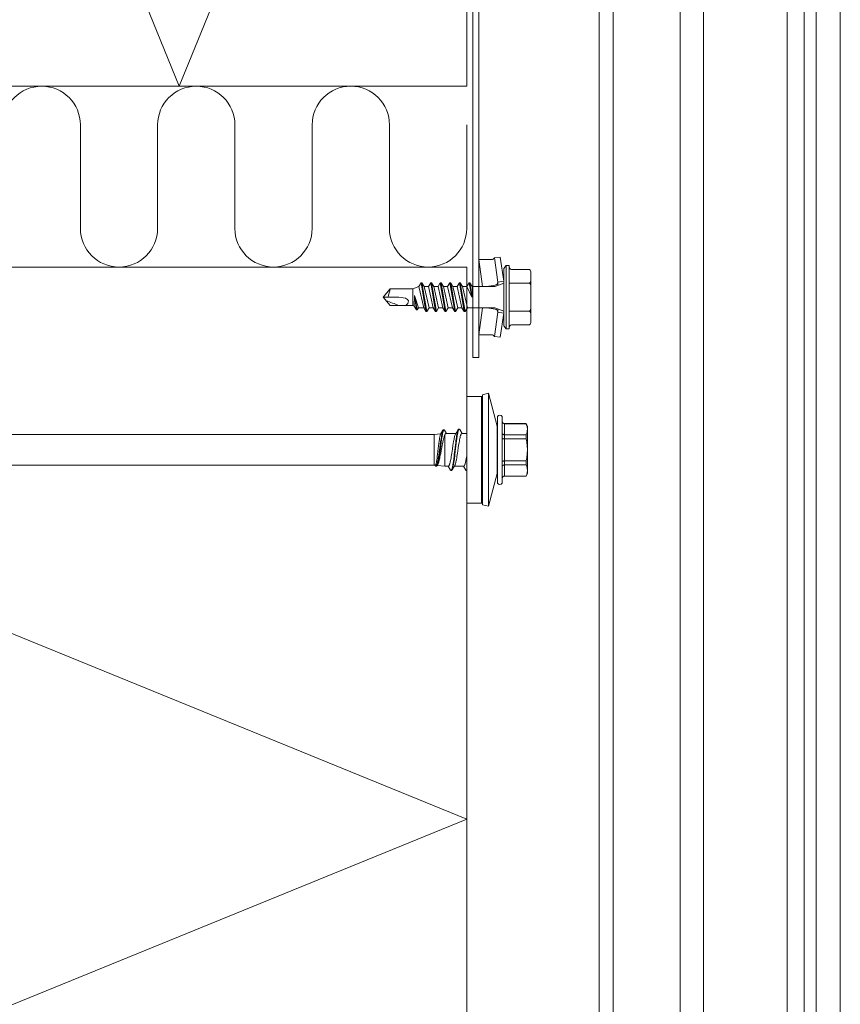
# Model space of a CAD drawing. Units: millimetres. Extents: x 0 to 7560, y 0 to 1485.
# Drawn here: x 3471 to 3607, y 600 to 764 of the extents above; entities that cross this region are included whole.
import ezdxf

# ---------------------------------------------------------------- set-up
doc = ezdxf.new("R2010")
doc.units = ezdxf.units.MM
for name, color, linetype, lineweight in [('extrusions', 2, 'Continuous', 15), ('SPAlayer', 6, 'Continuous', 20), ('views', 4, 'Continuous', 0)]:
    doc.layers.add(name, color=color, linetype=linetype, lineweight=lineweight)

# ---------------------------------------------------------------- blocks, each defined once
blk = doc.blocks.new('261')
at = {"color": 0}
for p, q in [((-5.05, 4.15), (-3.59, 9.61)), ((-3.59, 8.47), (-3.59, 9.61)), ((-2.62, 9.36), (-3.59, 9.61)), ((-3.59, -9.14), (-3.59, 8.47)), ((-2.62, 8.24), (-2.62, 9.36)), ((-2.62, -8.88), (-2.62, 8.24)), ((-2.43, 8.02), (-2.43, 9.1)), ((0, 9.1), (-2.43, 9.1)), ((0, 3.66), (0, 9.1)), ((-2.43, -8.63), (-2.43, 8.02)), ((0, -8.63), (0, 8.02)), ((-5.89, 5.79), (-5.89, -4.63)), ((-5.09, 5.79), (-5.09, -4.63)), ((-10.09, 4.16), (-9.84, 4.59)), ((-10.09, 4.16), (-10.09, -3.21)), ((-10.07, 3.77), (-10.06, 3.87)), ((-10.07, 3.67), (-10.07, 3.77)), ((-10.07, 3.56), (-10.07, 3.67)), ((-10.06, 3.46), (-10.07, 3.56)), ((-10.06, 3.87), (-10.04, 3.98)), ((-10.04, 3.35), (-10.06, 3.46)), ((-10.04, 3.98), (-10.02, 4.09)), ((-10.02, 3.23), (-10.04, 3.35)), ((-10.02, 4.09), (-9.99, 4.2)), ((-9.99, 4.2), (-9.95, 4.32)), ((-9.95, 4.32), (-9.9, 4.45)), ((-9.9, 4.45), (-9.84, 4.58)), ((-9.84, 4.58), (-9.84, 4.59)), ((-9.84, 4.59), (-6.29, 4.59)), ((-9.84, 4.58), (-6.29, 4.58)), ((-6.29, 4.59), (-6.29, 4.58)), ((-6.29, 4.58), (-6.29, 2.74)), ((-5.05, 3.67), (-5.05, 4.15)), ((-5.05, -3.67), (-5.05, 3.67)), ((0, 3.66), (0.07, 3.66)), ((0.07, 3.66), (0.09, 3.66)), ((0.09, 3.66), (0.1, 3.65)), ((0.1, 3.65), (0.12, 3.63)), ((0.12, 3.63), (0.14, 3.62)), ((0.14, 3.62), (0.15, 3.6)), ((0.15, 3.6), (0.54, 2.94)), ((1.99, 2.85), (2.43, 3.59)), ((2.28, 3.14), (2.31, 3.27)), ((2.31, 3.27), (2.33, 3.34)), ((2.33, 3.34), (2.35, 3.4)), ((2.35, 3.4), (2.37, 3.46)), ((2.37, 3.46), (2.39, 3.51)), ((2.39, 3.51), (2.41, 3.56)), ((2.4, 3.22), (2.43, 3.34)), ((2.41, 3.56), (2.43, 3.59)), ((2.43, 3.59), (2.44, 3.62)), ((2.43, 3.34), (2.46, 3.45)), ((2.44, 3.62), (2.45, 3.63)), ((2.45, 3.63), (2.47, 3.65)), ((2.46, 3.45), (2.48, 3.5)), ((2.47, 3.65), (2.49, 3.66)), ((2.48, 3.5), (2.5, 3.54)), ((2.49, 3.66), (2.51, 3.66)), ((2.5, 3.54), (2.52, 3.59)), ((2.51, 3.66), (2.61, 3.66)), ((2.52, 3.59), (2.55, 3.63)), ((2.55, 3.63), (2.56, 3.64)), ((2.56, 3.64), (2.57, 3.65)), ((2.57, 3.65), (2.59, 3.66)), ((2.59, 3.66), (2.61, 3.66)), ((2.61, 3.66), (2.63, 3.66)), ((2.63, 3.66), (2.64, 3.65)), ((2.64, 3.65), (2.66, 3.63)), ((2.66, 3.63), (2.68, 3.62)), ((2.68, 3.62), (2.69, 3.59)), ((2.69, 3.59), (3.08, 2.94)), ((-9.99, 3.12), (-10.02, 3.23)), ((-9.95, 3), (-9.99, 3.12)), ((-9.9, 2.87), (-9.95, 3)), ((-9.9, 1.81), (-9.95, 1.56)), ((-9.84, 2.74), (-9.9, 2.87)), ((-9.84, 2.07), (-9.9, 1.81)), ((-9.84, 2.74), (-9.84, 2.07)), ((-9.84, 2.74), (-6.29, 2.74)), ((-9.84, 2.07), (-6.29, 2.07)), ((-6.29, 2.74), (-6.22, 2.75)), ((-6.29, 2.74), (-6.29, 2.07)), ((-6.29, 2.07), (-6.18, 2.08)), ((-6.29, 2.07), (-6.29, -1.59)), ((-6.22, 2.75), (-6.16, 2.76)), ((-6.18, 2.08), (-6.08, 2.09)), ((-6.16, 2.76), (-6.13, 2.77)), ((-6.13, 2.77), (-6.1, 2.78)), ((-6.1, 2.78), (-6.07, 2.79)), ((-6.08, 2.09), (-6.03, 2.09)), ((-6.07, 2.79), (-6.03, 2.81)), ((-6.03, 2.81), (-6, 2.83)), ((-6.03, 2.09), (-5.99, 2.1)), ((-6, 2.83), (-5.97, 2.86)), ((-5.99, 2.1), (-5.96, 2.11)), ((-5.97, 2.86), (-5.94, 2.89)), ((-5.96, 2.11), (-5.93, 2.12)), ((-5.94, 2.89), (-5.92, 2.93)), ((-5.93, 2.12), (-5.9, 2.13)), ((-5.92, 2.93), (-5.9, 2.96)), ((-5.9, 2.96), (-5.89, 3)), ((-5.9, 2.13), (-5.89, 2.15)), ((-5.89, 3.02), (-5.89, 3.05)), ((-5.89, 3), (-5.89, 3.02)), ((-5.89, 2.15), (-5.89, 2.16)), ((-5.89, 2.15), (-5.89, 2.15)), ((0.04, 1.47), (0.09, 1.72)), ((0.09, 1.72), (0.13, 1.95)), ((0.13, 1.95), (0.16, 2.12)), ((0.16, 2.12), (0.2, 2.27)), ((0.2, 2.27), (0.22, 2.39)), ((0.22, 2.39), (0.25, 2.49)), ((0.25, 2.49), (0.27, 2.57)), ((0.27, 2.57), (0.29, 2.64)), ((0.29, 2.64), (0.33, 2.73)), ((0.33, 2.73), (0.36, 2.81)), ((0.36, 2.81), (0.38, 2.84)), ((0.38, 2.84), (0.39, 2.87)), ((0.39, 2.87), (0.42, 2.9)), ((0.42, 2.9), (0.44, 2.92)), ((0.44, 2.92), (0.45, 2.93)), ((0.45, 2.93), (0.46, 2.93)), ((0.46, 2.93), (0.47, 2.94)), ((0.47, 2.94), (0.49, 2.94)), ((0.49, 2.94), (2.04, 2.94)), ((1.66, 1.58), (1.72, 1.91)), ((1.72, 1.91), (1.75, 2.07)), ((1.75, 2.07), (1.79, 2.22)), ((1.79, 2.22), (1.83, 2.42)), ((1.83, 2.42), (1.86, 2.51)), ((1.86, 2.51), (1.88, 2.6)), ((1.88, 2.6), (1.92, 2.7)), ((1.92, 2.7), (1.95, 2.79)), ((1.95, 2.79), (1.97, 2.82)), ((1.97, 2.82), (1.99, 2.85)), ((1.98, 1.14), (2.05, 1.73)), ((2.05, 1.73), (2.09, 2.01)), ((2.09, 2.01), (2.14, 2.35)), ((2.1, 1.29), (2.16, 1.78)), ((2.14, 2.35), (2.19, 2.66)), ((2.16, 1.78), (2.21, 2.14)), ((2.19, 2.66), (2.22, 2.83)), ((2.21, 2.14), (2.26, 2.48)), ((2.22, 2.83), (2.25, 2.99)), ((2.25, 2.99), (2.28, 3.14)), ((2.26, 2.48), (2.29, 2.68)), ((2.29, 2.68), (2.32, 2.86)), ((2.32, 2.86), (2.35, 2.98)), ((2.35, 2.98), (2.37, 3.09)), ((2.37, 3.09), (2.4, 3.22)), ((2.6, 1.58), (2.65, 1.84)), ((2.65, 1.84), (2.69, 2.08)), ((2.69, 2.08), (2.72, 2.22)), ((2.72, 2.22), (2.76, 2.36)), ((2.76, 2.36), (2.78, 2.46)), ((2.78, 2.46), (2.81, 2.55)), ((2.81, 2.55), (2.83, 2.63)), ((2.83, 2.63), (2.85, 2.7)), ((2.85, 2.7), (2.87, 2.75)), ((2.87, 2.75), (2.89, 2.8)), ((2.89, 2.8), (2.92, 2.84)), ((2.92, 2.84), (2.94, 2.88)), ((2.94, 2.88), (2.95, 2.89)), ((2.95, 2.89), (2.97, 2.91)), ((2.97, 2.91), (2.99, 2.93)), ((2.99, 2.93), (3.01, 2.94)), ((3.01, 2.94), (3.03, 2.94)), ((3.03, 2.94), (3.61, 2.94)), ((3.61, 2.94), (3.61, -2.13)), ((4.9, 2.83), (3.61, 2.94)), ((4.52, 1.81), (4.48, 1.62)), ((4.56, 1.94), (4.52, 1.81)), ((4.59, 2.07), (4.56, 1.94)), ((4.62, 2.17), (4.59, 2.07)), ((4.59, 1.46), (4.64, 1.78)), ((4.64, 2.27), (4.62, 2.17)), ((4.67, 2.36), (4.64, 2.27)), ((4.64, 1.78), (4.67, 1.94)), ((4.7, 2.44), (4.67, 2.36)), ((4.67, 1.94), (4.7, 2.09)), ((4.67, 1.38), (4.71, 1.64)), ((4.74, 2.54), (4.7, 2.44)), ((4.7, 2.09), (4.74, 2.29)), ((4.71, 1.64), (4.75, 1.84)), ((4.78, 2.62), (4.74, 2.54)), ((4.74, 2.29), (4.78, 2.47)), ((4.75, 1.84), (4.79, 2.04)), ((4.81, 2.69), (4.78, 2.62)), ((4.78, 2.47), (4.8, 2.56)), ((4.79, 2.04), (4.82, 2.21)), ((4.8, 2.56), (4.82, 2.64)), ((4.81, 2.69), (4.92, 2.87)), ((4.82, 2.64), (4.85, 2.73)), ((4.82, 2.21), (4.85, 2.37)), ((4.85, 2.73), (4.89, 2.8)), ((4.85, 2.37), (4.9, 2.53)), ((4.89, 2.8), (4.9, 2.84)), ((4.9, 2.84), (4.92, 2.87)), ((4.9, 2.53), (4.92, 2.61)), ((4.92, 2.87), (4.94, 2.9)), ((4.92, 2.61), (4.94, 2.68)), ((4.97, 1.95), (4.92, 1.63)), ((4.94, 2.9), (4.97, 2.93)), ((4.94, 2.68), (4.97, 2.76)), ((4.97, 2.93), (4.98, 2.94)), ((4.97, 2.76), (5, 2.83)), ((4.99, 2.09), (4.97, 1.95)), ((4.98, 2.94), (4.99, 2.94)), ((4.99, 2.94), (5.01, 2.95)), ((5.02, 2.23), (4.99, 2.09)), ((5, 2.83), (5.02, 2.86)), ((5.01, 2.95), (5.02, 2.95)), ((5.02, 2.95), (5.12, 2.95)), ((5.02, 2.86), (5.03, 2.89)), ((5.04, 2.34), (5.02, 2.23)), ((5.03, 2.89), (5.05, 2.91)), ((5.06, 2.44), (5.04, 2.34)), ((5.05, 2.91), (5.06, 2.92)), ((5.06, 2.92), (5.08, 2.94)), ((5.08, 2.52), (5.06, 2.44)), ((5.08, 2.94), (5.1, 2.95)), ((5.1, 2.6), (5.08, 2.52)), ((5.1, 2.95), (5.12, 2.95)), ((5.12, 2.66), (5.1, 2.6)), ((5.12, 2.95), (5.14, 2.95)), ((5.14, 2.71), (5.12, 2.66)), ((5.14, 2.95), (5.15, 2.94)), ((5.17, 2.75), (5.14, 2.71)), ((5.15, 2.94), (5.17, 2.93)), ((5.17, 2.93), (5.18, 2.92)), ((5.18, 2.77), (5.17, 2.75)), ((5.18, 2.92), (5.2, 2.9)), ((5.19, 2.78), (5.18, 2.77)), ((5.2, 2.8), (5.19, 2.78)), ((5.2, 2.9), (5.22, 2.86)), ((5.21, 2.8), (5.2, 2.8)), ((5.23, 2.8), (5.21, 2.8)), ((5.22, 2.86), (5.26, 2.8)), ((5.41, 2.79), (5.23, 2.8)), ((5.41, 2.79), (5.41, -2)), ((5.41, 2.79), (124.91, 2.79)), ((-10.06, 0.64), (-10.07, 0.43)), ((-10.07, 0.43), (-10.07, 0.23)), ((-10.07, 0.23), (-10.07, 0.02)), ((-10.07, 0.02), (-10.06, -0.19)), ((-10.04, 0.86), (-10.06, 0.64)), ((-10.02, 1.09), (-10.04, 0.86)), ((-9.99, 1.32), (-10.02, 1.09)), ((-9.95, 1.56), (-9.99, 1.32)), ((0, 1.21), (0.04, 1.47)), ((1.4, -0.11), (1.49, 0.46)), ((1.49, 0.46), (1.54, 0.78)), ((1.54, 0.78), (1.62, 1.32)), ((1.62, 1.32), (1.66, 1.58)), ((1.8, -0.4), (1.9, 0.48)), ((1.88, -0.53), (1.98, 0.28)), ((1.9, 0.48), (1.98, 1.14)), ((1.98, 0.28), (2.06, 0.96)), ((2.06, 0.96), (2.1, 1.29)), ((2.28, -0.5), (2.37, 0.12)), ((2.37, 0.12), (2.47, 0.78)), ((2.47, 0.78), (2.56, 1.32)), ((2.56, 1.32), (2.6, 1.58)), ((4.22, 0.34), (4.13, -0.15)), ((4.32, 0.82), (4.22, 0.34)), ((4.38, 1.13), (4.32, 0.82)), ((4.32, -0.42), (4.43, 0.35)), ((4.44, 1.42), (4.38, 1.13)), ((4.43, 0.35), (4.48, 0.73)), ((4.48, 1.62), (4.44, 1.42)), ((4.48, 0.73), (4.55, 1.22)), ((4.48, -0.02), (4.55, 0.49)), ((4.55, 1.22), (4.59, 1.46)), ((4.55, 0.49), (4.58, 0.74)), ((4.58, 0.74), (4.63, 1.11)), ((4.63, 1.11), (4.67, 1.38)), ((4.72, 0), (4.67, -0.45)), ((4.78, 0.46), (4.72, 0)), ((4.84, 1.01), (4.78, 0.46)), ((4.88, 1.27), (4.84, 1.01)), ((4.92, 1.63), (4.88, 1.27)), ((-10.06, -0.19), (-10.04, -0.4)), ((-10.04, -0.4), (-10.02, -0.62)), ((-10.02, -0.62), (-9.99, -0.84)), ((-9.99, -0.84), (-9.95, -1.08)), ((-9.95, -1.08), (-9.9, -1.33)), ((-9.9, -1.33), (-9.84, -1.59)), ((-9.84, -1.59), (-9.84, -2.26)), ((-9.84, -1.59), (-6.29, -1.59)), ((-6.29, -1.59), (-6.29, -2.26)), ((-6.29, -1.59), (-6.18, -1.6)), ((-6.18, -1.6), (-6.08, -1.61)), ((-6.08, -1.61), (-6.03, -1.61)), ((-6.03, -1.61), (-5.99, -1.62)), ((-5.99, -1.62), (-5.96, -1.63)), ((-5.96, -1.63), (-5.93, -1.64)), ((1.1, -1.81), (1.14, -1.63)), ((1.14, -1.63), (1.18, -1.44)), ((1.18, -1.44), (1.22, -1.21)), ((1.22, -1.21), (1.27, -0.97)), ((1.27, -0.97), (1.34, -0.48)), ((1.34, -0.48), (1.4, -0.11)), ((1.59, -1.98), (1.64, -1.62)), ((1.64, -1.62), (1.69, -1.23)), ((1.69, -1.23), (1.74, -0.84)), ((1.71, -1.8), (1.75, -1.52)), ((1.74, -0.84), (1.8, -0.4)), ((1.75, -1.52), (1.79, -1.23)), ((1.79, -1.23), (1.83, -0.93)), ((1.83, -0.93), (1.88, -0.53)), ((2.06, -1.71), (2.1, -1.55)), ((2.1, -1.55), (2.14, -1.35)), ((2.14, -1.35), (2.17, -1.15)), ((2.17, -1.15), (2.23, -0.82)), ((2.23, -0.82), (2.28, -0.5)), ((3.85, -1.54), (3.79, -1.76)), ((3.91, -1.29), (3.85, -1.54)), ((3.96, -1.03), (3.91, -1.29)), ((4.02, -0.75), (3.96, -1.03)), ((4.06, -0.55), (4.02, -0.75)), ((4.13, -0.15), (4.06, -0.55)), ((4.14, -1.72), (4.18, -1.48)), ((4.18, -1.48), (4.25, -0.99)), ((4.21, -1.93), (4.26, -1.57)), ((4.25, -0.99), (4.32, -0.42)), ((4.26, -1.57), (4.34, -1.07)), ((4.34, -1.07), (4.38, -0.72)), ((4.38, -0.72), (4.48, -0.02)), ((4.54, -1.47), (4.5, -1.7)), ((4.58, -1.19), (4.54, -1.47)), ((4.62, -0.88), (4.58, -1.19)), ((4.67, -0.45), (4.62, -0.88)), ((-10.09, -3.21), (-10.09, -3.69)), ((-10.07, -3.13), (-10.06, -3.02)), ((-10.07, -3.23), (-10.07, -3.13)), ((-10.07, -3.23), (-10.07, -3.33)), ((-10.06, -3.02), (-10.05, -2.92)), ((-10.05, -2.92), (-10.03, -2.81)), ((-10.03, -2.81), (-10.01, -2.71)), ((-10.01, -2.71), (-9.97, -2.6)), ((-9.97, -2.6), (-9.93, -2.48)), ((-9.93, -2.48), (-9.89, -2.38)), ((-9.89, -2.38), (-9.84, -2.26)), ((-9.84, -2.26), (-6.29, -2.26)), ((-6.29, -4.1), (-6.29, -2.26)), ((-6.29, -2.26), (-6.22, -2.27)), ((-6.22, -2.27), (-6.16, -2.28)), ((-6.16, -2.28), (-6.13, -2.29)), ((-6.13, -2.29), (-6.1, -2.3)), ((-6.1, -2.3), (-6.07, -2.31)), ((-6.07, -2.31), (-6.03, -2.33)), ((-6.03, -2.33), (-6, -2.36)), ((-6, -2.36), (-5.97, -2.38)), ((-5.97, -2.38), (-5.94, -2.42)), ((-5.94, -2.42), (-5.92, -2.45)), ((-5.93, -1.64), (-5.9, -1.66)), ((-5.92, -2.45), (-5.9, -2.49)), ((-5.9, -1.66), (-5.89, -1.67)), ((-5.9, -2.49), (-5.89, -2.52)), ((-5.89, -1.67), (-5.89, -1.67)), ((-5.89, -1.67), (-5.89, -1.68)), ((-5.89, -2.52), (-5.89, -2.55)), ((-5.89, -2.55), (-5.89, -2.57)), ((0, -2.46), (0.82, -2.46)), ((0, -7.54), (0, -2.46)), ((0.77, -2.46), (1.16, -3.12)), ((0.84, -2.46), (0.82, -2.46)), ((0.86, -2.45), (0.84, -2.46)), ((0.87, -2.44), (0.86, -2.45)), ((0.89, -2.42), (0.87, -2.44)), ((0.9, -2.41), (0.89, -2.42)), ((0.92, -2.37), (0.9, -2.41)), ((0.94, -2.34), (0.92, -2.37)), ((0.96, -2.3), (0.94, -2.34)), ((0.98, -2.26), (0.96, -2.3)), ((1, -2.2), (0.98, -2.26)), ((1.02, -2.13), (1, -2.2)), ((1.02, -2.13), (1.06, -1.98)), ((1.06, -1.98), (1.1, -1.81)), ((1.16, -3.12), (1.17, -3.14)), ((1.17, -3.14), (1.18, -3.15)), ((1.18, -3.15), (1.2, -3.17)), ((1.2, -3.17), (1.22, -3.18)), ((1.22, -3.18), (1.24, -3.19)), ((1.24, -3.19), (1.25, -3.18)), ((1.24, -3.19), (1.34, -3.19)), ((1.25, -3.18), (1.27, -3.18)), ((1.27, -3.18), (1.28, -3.16)), ((1.28, -3.16), (1.3, -3.15)), ((1.3, -3.15), (1.31, -3.13)), ((1.31, -3.13), (1.33, -3.1)), ((1.33, -3.1), (1.34, -3.07)), ((1.34, -3.07), (1.36, -3.03)), ((1.34, -3.19), (1.36, -3.18)), ((1.36, -3.03), (1.38, -2.98)), ((1.36, -3.18), (1.37, -3.17)), ((1.37, -3.17), (1.39, -3.15)), ((1.38, -2.98), (1.41, -2.88)), ((1.39, -3.15), (1.41, -3.14)), ((1.41, -2.88), (1.43, -2.8)), ((1.41, -3.14), (1.42, -3.12)), ((1.42, -3.12), (1.86, -2.37)), ((1.42, -3.12), (1.44, -3.08)), ((1.43, -2.8), (1.45, -2.71)), ((1.44, -3.08), (1.46, -3.04)), ((1.45, -2.71), (1.49, -2.52)), ((1.46, -3.04), (1.48, -2.99)), ((1.48, -2.99), (1.49, -2.93)), ((1.49, -2.52), (1.53, -2.31)), ((1.49, -2.93), (1.53, -2.8)), ((1.53, -2.31), (1.56, -2.15)), ((1.53, -2.8), (1.55, -2.71)), ((1.55, -2.71), (1.58, -2.61)), ((1.56, -2.15), (1.59, -1.98)), ((1.58, -2.61), (1.6, -2.47)), ((1.6, -2.47), (1.63, -2.32)), ((1.63, -2.32), (1.67, -2.07)), ((1.67, -2.07), (1.71, -1.8)), ((1.81, -2.46), (3.42, -2.46)), ((1.96, -2.13), (2, -2)), ((2, -2), (2.03, -1.86)), ((2.03, -1.86), (2.06, -1.71)), ((3.34, -2.46), (3.67, -3.02)), ((3.45, -2.46), (3.42, -2.46)), ((3.48, -2.45), (3.45, -2.46)), ((3.5, -2.43), (3.48, -2.45)), ((3.52, -2.42), (3.5, -2.43)), ((3.54, -2.4), (3.52, -2.42)), ((3.56, -2.37), (3.54, -2.4)), ((3.58, -2.34), (3.56, -2.37)), ((3.61, -2.28), (3.58, -2.34)), ((3.61, -2.13), (3.61, -2.28)), ((3.67, -3.02), (3.68, -3.04)), ((3.71, -2.05), (3.68, -2.13)), ((3.68, -3.04), (3.7, -3.06)), ((3.7, -3.06), (3.72, -3.07)), ((3.73, -1.97), (3.71, -2.05)), ((3.72, -3.07), (3.73, -3.08)), ((3.76, -1.87), (3.73, -1.97)), ((3.73, -3.08), (3.75, -3.09)), ((3.75, -3.09), (3.76, -3.09)), ((3.75, -3.09), (3.85, -3.09)), ((3.79, -1.76), (3.76, -1.87)), ((3.76, -3.09), (3.78, -3.08)), ((3.78, -3.08), (3.79, -3.08)), ((3.79, -3.08), (3.8, -3.07)), ((3.8, -3.07), (3.82, -3.04)), ((3.82, -3.04), (3.84, -3.01)), ((3.84, -3.01), (3.86, -2.98)), ((3.85, -3.09), (3.87, -3.08)), ((3.86, -2.98), (3.87, -2.94)), ((3.87, -2.94), (3.89, -2.9)), ((3.87, -3.08), (3.89, -3.07)), ((3.89, -2.9), (3.92, -2.8)), ((3.89, -3.07), (3.91, -3.06)), ((3.91, -3.06), (3.92, -3.04)), ((3.92, -2.8), (3.94, -2.73)), ((3.92, -3.04), (3.94, -3.02)), ((3.94, -3.02), (4.33, -2.36)), ((3.94, -2.73), (3.96, -2.65)), ((3.94, -3.02), (3.96, -2.98)), ((3.96, -2.65), (4, -2.48)), ((3.96, -2.98), (3.97, -2.94)), ((3.97, -2.94), (3.99, -2.89)), ((3.99, -2.89), (4.01, -2.84)), ((4, -2.48), (4.04, -2.3)), ((4.01, -2.84), (4.05, -2.72)), ((4.04, -2.3), (4.09, -2.02)), ((4.05, -2.72), (4.07, -2.63)), ((4.07, -2.63), (4.09, -2.54)), ((4.09, -2.02), (4.14, -1.72)), ((4.09, -2.54), (4.12, -2.41)), ((4.12, -2.41), (4.15, -2.26)), ((4.15, -2.26), (4.18, -2.1)), ((4.18, -2.1), (4.21, -1.93)), ((5.41, -2.31), (4.3, -2.4)), ((4.46, -1.9), (4.43, -2.07)), ((4.5, -1.7), (4.46, -1.9)), ((5.41, -2), (5.41, -2.31)), ((5.41, -2.31), (124.91, -2.31)), ((-10.09, -3.69), (-9.84, -4.12)), ((-10.07, -3.33), (-10.05, -3.43)), ((-10.05, -3.43), (-10.04, -3.54)), ((-10.04, -3.54), (-10.01, -3.64)), ((-10.01, -3.64), (-9.98, -3.75)), ((-9.98, -3.75), (-9.94, -3.86)), ((-9.94, -3.86), (-9.89, -3.97)), ((-9.89, -3.97), (-9.84, -4.1)), ((-9.84, -4.12), (-9.84, -4.1)), ((-9.84, -4.1), (-6.29, -4.1)), ((-9.84, -4.12), (-6.29, -4.12)), ((-6.29, -4.1), (-6.29, -4.12)), ((-5.89, -4.63), (-5.89, -5.31)), ((-5.09, -4.63), (-5.09, -5.31)), ((-5.05, -3.67), (-3.59, -9.14)), ((-2.62, -8.88), (-3.59, -9.14)), ((0, -8.63), (-2.43, -8.63))]:
    blk.add_line(p, q, dxfattribs=at)
for centre, radius, start, end in [((-2.43, 9.3), 0.2, 195.3102, 270), ((-6.29, 4.99), 0.4, 270, 0), ((-6.28, 4.97), 0.395, 269.1948, 359.0579), ((-5.49, 5.49), 0.5, 36.8699, 143.1301), ((-4.79, 3.45), 0.3, 180.0004, 206.5169), ((0.08, 3.57), 0.0914, 99.291, 152.6424), ((-4.79, -2.98), 0.3, 153.4919, 179.9996), ((0.8, -1.81), 1.2, 331.7097, 344.3105), ((2.06, -1.54), 1.72, 334.3815, 340.018), ((3.3, -1.86), 1.14, 334.1287, 349.2769), ((-6.28, -4.49), 0.395, 0.9421, 90.8052), ((-6.29, -4.52), 0.4, 0, 90), ((-5.49, -5.01), 0.5, 216.8699, 323.1301), ((-2.43, -8.83), 0.2, 90, 164.3772)]:
    blk.add_arc(centre, radius, start, end, dxfattribs=at)
blk = doc.blocks.new('231')
at = {"color": 0}
for p, q in [((-4.616, 8.242848), (-4.616, 5.442848)), ((-4.216, 8.642848), (-2.308, 8.642848)), ((-2.308, 8.642848), (0, 8.642848)), ((-2.308, 8.242848), (-2.308, 5.042848)), ((0, 8.642848), (2.308, 8.642848)), ((0, 8.642848), (2.308, 8.642848)), ((2.308, 8.642848), (4.216, 8.642848)), ((2.308, 8.642848), (4.216, 8.642848)), ((2.308, 8.242848), (2.308, 5.042848)), ((4.616, 8.242848), (4.616, 5.442848)), ((-5.25, 5.042848), (-5.25, 4.541418)), ((-5.25, 5.042848), (0, 5.042848)), ((0, 5.042848), (5.25, 5.042848)), ((5.25, 5.042848), (5.25, 4.541418)), ((-2.639173, 4.142848), (-6.65, 3.579163)), ((-6.65, 3.579163), (-6.510827, 2.588895)), ((-5.25, 4.541418), (0, 4.541418)), ((-5.25, 4.541418), (-4.775, 4.142848)), ((-4.775, 4.142848), (0, 4.142848)), ((-2.639173, 4.142848), (0, 4.142848)), ((-2.639173, 4.142848), (-2.5, 3.15258)), ((-2.3, 4.142848), (-1.811124, 2.809549)), ((0, 4.541418), (5.25, 4.541418)), ((0, 4.142848), (4.775, 4.142848)), ((0, 4.142848), (2.639173, 4.142848)), ((2.3, 4.142848), (1.811124, 2.809549)), ((2.639173, 4.142848), (2.5, 3.15258)), ((2.639173, 4.142848), (6.65, 3.579163)), ((5.25, 4.541418), (4.775, 4.142848)), ((6.65, 3.579163), (6.510827, 2.588895)), ((-2.5, 3.15258), (-6.510827, 2.588895)), ((-6.25, 2.149809), (-6.25, 0)), ((-2.5, 3.15258), (-1.936902, 3.15258)), ((-1.990956, 2.725441), (-1.75, 1.358912)), ((-1.75, 2.465294), (-1.75, -1.096874)), ((1.990956, 2.725441), (1.75, 1.358912)), ((1.75, 2.465294), (1.75, -1.891874)), ((1.936902, 3.15258), (2.5, 3.15258)), ((2.5, 3.15258), (6.510827, 2.588895)), ((6.25, 2.149809), (6.25, 0)), ((-1.75, 0.632434), (-6.25, 0)), ((-6.25, 0), (-1.75, 0)), ((1.75, 0.632434), (6.25, 0)), ((1.75, 0), (6.25, 0)), ((-1.75, -1.096874), (-2.4, -1.472152)), ((0, -1.144652), (-2.4, -1.472152)), ((0, -1.144652), (-2.4, -1.612152)), ((-2.4, -1.472152), (-2.4, -1.612152)), ((-2.4, -1.612152), (-1.75, -1.98743)), ((-1.75, -1.096874), (0, -1.144652)), ((0, -1.144652), (-1.75, -1.98743)), ((2.4, -2.267152), (-2.4, -3.062152)), ((2.4, -2.407152), (-2.4, -3.202152)), ((-1.75, -2.686874), (-2.4, -3.062152)), ((-2.4, -3.062152), (-2.4, -3.202152)), ((-2.4, -3.202152), (-1.75, -3.57743)), ((1.75, -1.891874), (-1.75, -2.686874)), ((-1.75, -1.98743), (-1.75, -2.686874)), ((1.75, -2.78243), (-1.75, -3.57743)), ((1.75, -1.891874), (2.4, -2.267152)), ((2.4, -2.407152), (1.75, -2.78243)), ((1.75, -2.78243), (1.75, -3.481874)), ((2.4, -2.267152), (2.4, -2.407152)), ((2.4, -3.857152), (-2.4, -4.652152)), ((2.4, -3.997152), (-2.4, -4.792152)), ((-1.75, -4.276874), (-2.4, -4.652152)), ((-2.4, -4.652152), (-2.4, -4.792152)), ((-2.4, -4.792152), (-1.75, -5.16743)), ((1.75, -3.481874), (-1.75, -4.276874)), ((-1.75, -3.57743), (-1.75, -4.276874)), ((1.75, -4.37243), (-1.75, -5.16743)), ((1.75, -3.481874), (2.4, -3.857152)), ((2.4, -3.997152), (1.75, -4.37243)), ((1.75, -4.37243), (1.75, -5.071874)), ((2.4, -3.857152), (2.4, -3.997152)), ((2.4, -5.447152), (-2.4, -6.242152)), ((2.4, -5.587152), (-2.4, -6.382152)), ((-1.75, -5.866874), (-2.4, -6.242152)), ((-2.4, -6.242152), (-2.4, -6.382152)), ((-2.4, -6.382152), (-1.75, -6.75743)), ((1.75, -5.071874), (-1.75, -5.866874)), ((-1.75, -5.16743), (-1.75, -5.866874)), ((1.75, -5.96243), (-1.75, -6.75743)), ((1.75, -5.071874), (2.4, -5.447152)), ((2.4, -5.587152), (1.75, -5.96243)), ((1.75, -5.96243), (1.75, -6.661874)), ((2.4, -5.447152), (2.4, -5.587152)), ((2.4, -7.037152), (-2.4, -7.832152)), ((2.4, -7.177152), (-2.4, -7.972152)), ((-1.75, -7.456874), (-2.4, -7.832152)), ((-2.4, -7.832152), (-2.4, -7.972152)), ((-2.4, -7.972152), (-1.75, -8.34743)), ((1.75, -6.661874), (-1.75, -7.456874)), ((-1.75, -6.75743), (-1.75, -7.456874)), ((1.75, -7.55243), (-1.75, -8.34743)), ((1.75, -6.661874), (2.4, -7.037152)), ((2.4, -7.177152), (1.75, -7.55243)), ((1.75, -7.55243), (1.75, -8.251874)), ((2.4, -7.037152), (2.4, -7.177152)), ((2.4, -8.627152), (-2.4, -9.422152)), ((2.4, -8.767152), (-2.4, -9.562152)), ((-1.75, -9.046874), (-2.4, -9.422152)), ((-2.4, -9.422152), (-2.4, -9.562152)), ((-2.4, -9.562152), (-1.75, -9.93743)), ((1.75, -8.251874), (-1.75, -9.046874)), ((-1.75, -8.34743), (-1.75, -9.046874)), ((1.75, -9.14243), (-1.75, -9.93743)), ((1.75, -8.251874), (2.4, -8.627152)), ((2.4, -8.767152), (1.75, -9.14243)), ((1.75, -9.14243), (1.75, -9.993918)), ((2.4, -8.627152), (2.4, -8.767152)), ((-1.75, -9.93743), (-1.4, -10.934502)), ((-1.4, -10.934502), (1.4, -10.934502)), ((-1.4, -10.934502), (-1.4, -14.682413)), ((1.75, -9.993918), (-0.276418, -10.677106)), ((2.123582, -10.209606), (-0.276418, -10.677106)), ((2.123582, -10.349606), (-0.276418, -10.677106)), ((-0.276418, -10.677106), (1.473582, -10.724883)), ((1.473582, -10.724883), (1.4, -10.934502)), ((1.4, -10.934502), (1.4, -14.682413)), ((2.123582, -10.349606), (1.473582, -10.724883)), ((1.75, -9.993918), (2.123582, -10.209606)), ((2.123582, -10.209606), (2.123582, -10.349606)), ((0.175736, -12.151042), (0, -13.282413)), ((0.37039, -11.804205), (0.175736, -12.151042)), ((0.6, -11.682413), (0.37039, -11.804205)), ((-1.4, -14.682413), (0, -15.857152)), ((0, -13.282413), (0, -15.857152)), ((1.4, -14.682413), (0, -15.857152))]:
    blk.add_line(p, q, dxfattribs=at)
for centre, radius, start, end in [((-4.216, 8.242848), 0.4, 90, 180), ((-2.708, 8.242848), 0.4, 0, 90), ((-1.908, 8.242848), 0.4, 90, 180), ((1.908, 8.242848), 0.4, 0, 90), ((2.708, 8.242848), 0.4, 90, 180), ((4.216, 8.242848), 0.4, 0, 90), ((-5.016, 5.442848), 0.4, 270, 0), ((5.016, 5.442848), 0.4, 180, 270), ((-6.75, 2.149809), 0.5, 0, 61.422555), ((-2.5, 2.635683), 0.516897, 10, 90), ((-2.75, 2.465294), 1, 0, 20.136303), ((2.75, 2.465294), 1, 159.863697, 180), ((2.5, 2.635683), 0.516897, 90, 170), ((6.75, 2.149809), 0.5, 118.577445, 180), ((0.6, -12.682413), 1, 36.869898, 90), ((-5.867972, -34.176956), 20, 72.938466, 77.091273), ((19.628005, -21.512834), 20, 155.699579, 162.063843)]:
    blk.add_arc(centre, radius, start, end, dxfattribs=at)
blk = doc.blocks.new('External_corner')
at = {"layer": 'SPAlayer', "color": 2}
for points in [[(3546.8, 707.8), (3546.8, 906.8), (3357.8, 906.8), (3357.8, 905.8), (3545.8, 905.8), (3545.8, 707.8), (3546.8, 707.8)], [(3065.33, 752.8), (3544.8, 752.8), (3544.8, 904.8), (3065.33, 904.8)], [(3544.8, 407.05), (3544.8, 722.8), (3392.8, 722.8), (3392.8, 407.05)]]:
    blk.add_lwpolyline(points, dxfattribs=at)
at = {"layer": 'SPAlayer'}
for points in [[(3065.33, 899.36), (3125.11, 752.8), (3187.11, 904.8), (3249.11, 752.8), (3311.11, 904.8), (3373.11, 752.8), (3435.11, 904.8), (3497.11, 752.8), (3544.8, 869.71)], [(3486.22, 407.05), (3392.8, 445.16), (3544.8, 507.16), (3392.8, 569.16), (3544.8, 631.16), (3392.8, 693.16), (3465.47, 722.8)]]:
    blk.add_lwpolyline(points, dxfattribs=at)
for points in [[(3493.51, 746.39), (3493.51, 729.21, -1), (3480.69, 729.21), (3480.69, 746.39, 1), (3467.87, 746.39)], [(3519.15, 746.39), (3519.15, 729.21, -1), (3506.33, 729.21), (3506.33, 746.39, 1), (3493.51, 746.39)], [(3544.8, 746.39), (3544.8, 729.21, -1), (3531.98, 729.21), (3531.98, 746.39, 1), (3519.15, 746.39)]]:
    blk.add_lwpolyline(points, format="xyb", dxfattribs=at)
for name, p, rotation in [('231', (3546.8, 717.8), 270), ('261', (3544.8, 692.7), 180)]:
    blk.add_blockref(name, p, dxfattribs=dict(at, rotation=rotation))
blk = doc.blocks.new('Dv_part')
at = {"layer": 'extrusions'}
for p, q in [((100.06, 40), (163.54, 40)), ((100.06, 37.7), (163.54, 37.7)), ((100.06, 26.6), (163.54, 26.6)), ((100.06, 22.71), (163.54, 22.71)), ((100.06, 8.85), (163.54, 8.85)), ((100.06, 6), (163.54, 6))]:
    blk.add_line(p, q, dxfattribs=at)
at = {"layer": 'views'}
for p, q in [((163.54, 4), (94.56, 4)), ((91.06, 0), (163.54, 0))]:
    blk.add_line(p, q, dxfattribs=at)

msp = doc.modelspace()

# ---------------------------------------------------------------- linework, layer by layer
at = {"layer": 'extrusions'}
for p, q in [((3566.8, 926.8), (3566.8, 617.16)), ((3569.1, 926.8), (3569.1, 617.16)), ((3580.2, 926.8), (3580.2, 617.16)), ((3584.09, 926.8), (3584.09, 617.16)), ((3597.95, 926.8), (3597.95, 617.16)), ((3600.8, 926.8), (3600.8, 617.16))]:
    msp.add_line(p, q, dxfattribs=at)
at = {"layer": 'views'}
for p, q in [((3606.8, 617.16), (3606.8, 965.8)), ((3602.8, 617.16), (3602.8, 962.31))]:
    msp.add_line(p, q, dxfattribs=at)

# ---------------------------------------------------------------- block references
at = {"layer": 'SPAlayer'}
msp.add_blockref('External_corner', (0, 0), dxfattribs=at)
at = {"layer": 'views', "rotation": 89.99999999999999}
msp.add_blockref('Dv_part', (3606.8, 453.62), dxfattribs=at)

doc.saveas('drawing.dxf')
